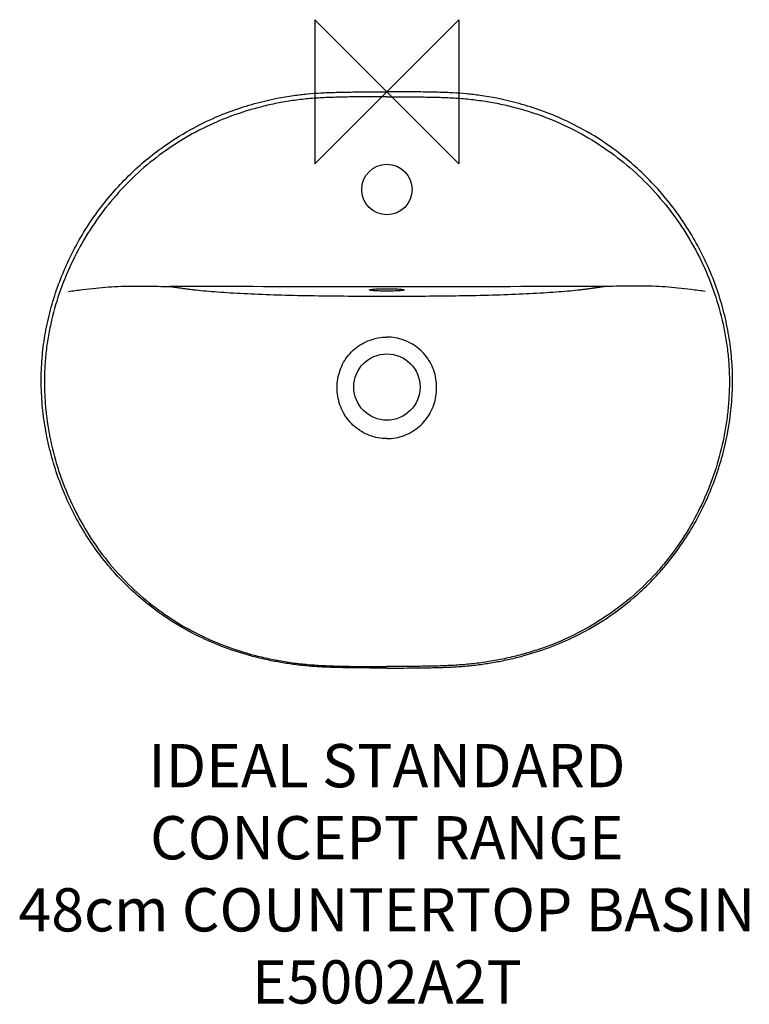
# Model space of a CAD drawing. Units: millimetres. Extents: x -255 to 252, y -633 to 50.
import ezdxf

# ---------------------------------------------------------------- set-up
doc = ezdxf.new("R2010")
doc.units = ezdxf.units.MM
doc.header["$LTSCALE"] = 54.820741
for name, color, linetype in [('DETAIL', 2, 'CONTINUOUS'), ('Origin', 6, 'CONTINUOUS'), ('Text', 7, 'CONTINUOUS')]:
    doc.layers.add(name, color=color, linetype=linetype)
doc.styles.add('Fastrack', font='simplex.shx')

# ---------------------------------------------------------------- blocks, each defined once
blk = doc.blocks.new('ZPO')
at = {"layer": 'Origin'}
blk.add_lwpolyline([(-50, 50), (-50, -50), (50, 50), (50, -50)], close=True, dxfattribs=at)

msp = doc.modelspace()

# ---------------------------------------------------------------- linework, layer by layer
at = {"layer": 'DETAIL'}
for centre, radius in [((0, -67.79), 17.5), ((0, -204.79), 23)]:
    msp.add_circle(centre, radius, dxfattribs=at)
for points, start_tangent, end_tangent in [([(0, -399.72), (-9.46, -399.7), (-18.86, -399.64), (-28.24, -399.51), (-32.95, -399.41), (-37.68, -399.29), (-42.43, -399.13), (-47.21, -398.89), (-56.77, -398.14), (-66.28, -397.02), (-75.73, -395.51), (-85.12, -393.61), (-94.44, -391.29), (-112.75, -385.4), (-130.39, -377.81), (-149.46, -367.14), (-171.38, -350.85), (-193.36, -328.54), (-212.22, -301.66), (-226.56, -271.65), (-231.89, -255.67), (-235.88, -239.42), (-238.47, -223.17), (-239.27, -215.08), (-239.73, -207.03), (-239.86, -199.02), (-239.64, -191.04), (-238.18, -175.14), (-235.35, -159.27), (-231.14, -143.41), (-218.66, -112.47), (-201.05, -83.59), (-179.29, -58.38), (-156.72, -39.28), (-136.43, -26.34), (-118.87, -17.69), (-87.8, -7.12), (-64.69, -2.6), (-55.29, -1.48), (-45.85, -0.76), (-41.12, -0.54), (-36.41, -0.39), (-31.62, -0.28), (-26.56, -0.18), (-14.93, -0.05), (0, 0)], (-1, 0), (1, 0)), ([(0, -399.72), (9.46, -399.7), (18.86, -399.64), (28.24, -399.51), (32.95, -399.41), (37.68, -399.29), (42.43, -399.13), (47.21, -398.89), (56.77, -398.14), (66.28, -397.02), (75.73, -395.51), (85.12, -393.61), (94.44, -391.29), (112.75, -385.4), (130.39, -377.81), (149.46, -367.14), (171.38, -350.85), (193.36, -328.54), (212.22, -301.66), (226.56, -271.65), (231.89, -255.67), (235.88, -239.42), (238.47, -223.17), (239.27, -215.08), (239.73, -207.03), (239.86, -199.02), (239.64, -191.04), (238.18, -175.14), (235.35, -159.27), (231.14, -143.41), (218.66, -112.47), (201.05, -83.59), (179.29, -58.38), (156.72, -39.28), (136.43, -26.34), (118.87, -17.69), (87.8, -7.12), (64.69, -2.6), (55.29, -1.48), (45.85, -0.76), (41.12, -0.54), (36.41, -0.39), (31.62, -0.28), (26.56, -0.18), (14.93, -0.05), (0, 0)], (1, 0), (-1, 0)), ([(0, -3.46), (-10.92, -3.49), (-21.85, -3.57), (-32.77, -3.75), (-38.23, -3.9), (-43.68, -4.11), (-49.14, -4.42), (-54.58, -4.85), (-65.43, -6.14), (-76.2, -7.97), (-86.86, -10.35), (-107.73, -16.78), (-127.78, -25.44), (-146.75, -36.26), (-164.4, -49.12), (-180.52, -63.85), (-194.93, -80.26), (-207.48, -98.13), (-218.04, -117.25), (-226.47, -137.4), (-232.65, -158.34), (-234.85, -169.04), (-236.44, -179.85), (-237.38, -190.73), (-237.67, -201.65), (-237.32, -212.57), (-236.36, -223.45), (-232.67, -244.97), (-226.68, -265.97), (-218.45, -286.2), (-208.06, -305.41), (-195.6, -323.35), (-181.19, -339.75), (-164.98, -354.39), (-147.19, -367.05), (-128.06, -377.58), (-107.87, -385.92), (-86.91, -392.05), (-76.22, -394.3), (-65.44, -396.04), (-54.58, -397.27), (-43.68, -398), (-32.77, -398.38), (-21.85, -398.57), (0, -398.68)], (-1, 0.000001), (1, 0)), ([(0, -3.46), (10.92, -3.49), (21.84, -3.57), (32.77, -3.74), (43.68, -4.11), (54.58, -4.85), (65.43, -6.14), (76.2, -7.97), (86.86, -10.35), (97.38, -13.29), (107.73, -16.78), (127.78, -25.44), (146.75, -36.26), (164.4, -49.12), (180.52, -63.85), (194.93, -80.26), (207.48, -98.13), (218.04, -117.25), (226.47, -137.4), (232.65, -158.34), (234.85, -169.04), (236.44, -179.85), (237.38, -190.73), (237.67, -201.65), (237.32, -212.57), (236.36, -223.45), (234.81, -234.26), (232.67, -244.97), (226.68, -265.97), (218.45, -286.2), (208.06, -305.41), (195.6, -323.35), (181.19, -339.75), (164.98, -354.39), (147.19, -367.05), (128.06, -377.58), (107.87, -385.92), (97.47, -389.25), (86.91, -392.05), (76.22, -394.3), (65.44, -396.04), (54.58, -397.27), (43.68, -398), (32.77, -398.38), (21.84, -398.56), (0, -398.68)], (1, 0.000001), (-1, 0)), ([(-220.96, -138.53), (-211.18, -137.18), (-202, -136.12), (-193.17, -135.36), (-184.43, -134.92), (-175.73, -134.78), (-167.15, -134.81), (-158.78, -134.93), (-150.7, -135.05)], (0.989444, 0.144917), (0.999938, -0.01114)), ([(-150.7, -135.05), (-147.66, -135.42), (-145.03, -135.79), (-143.83, -135.98), (-142.61, -136.18), (-140.04, -136.55), (-137.2, -136.92), (-134.13, -137.29), (-127.29, -137.98), (-119.57, -138.62), (-111.05, -139.21), (-91.89, -140.23), (-70.46, -140.98), (-47.52, -141.46), (-23.85, -141.69), (0, -141.75)], (0.994012, -0.109272), (1, 0.000108)), ([(-35.05, -135.28), (-150.7, -135.05)], (-0.999999, 0.001074), (-0.999998, 0.00222)), ([(0, -135.3), (-35.05, -135.28)], (-1, -0.000036), (-0.999999, 0.001024)), ([(0, -141.75), (23.85, -141.69), (47.52, -141.46), (70.46, -140.98), (91.89, -140.23), (111.05, -139.21), (119.57, -138.62), (127.29, -137.98), (134.13, -137.29), (137.2, -136.92), (140.04, -136.55), (142.61, -136.18), (143.83, -135.98), (145.03, -135.79), (147.66, -135.42), (150.7, -135.05)], (1, -0.000108), (0.994012, 0.109272)), ([(35.05, -135.28), (0, -135.3)], (-0.999999, -0.001024), (-1, 0.000036)), ([(150.7, -135.05), (35.05, -135.28)], (-0.999998, -0.00222), (-0.999999, -0.001074)), ([(220.96, -138.53), (211.18, -137.18), (202, -136.12), (193.17, -135.36), (184.43, -134.92), (175.73, -134.78), (167.15, -134.81), (158.78, -134.93), (150.7, -135.05)], (-0.989444, 0.144917), (-0.999938, -0.01114)), ([(-12.1, -137.44), (-12.04, -137.36), (-11.97, -137.32), (-11.87, -137.27), (-11.58, -137.19), (-11.18, -137.12), (-10.06, -136.97), (-8.56, -136.84), (-6.72, -136.74), (-4.63, -136.66), (-2.36, -136.61), (0, -136.6)], (0, 1), (1, 0)), ([(0, -138.28), (-2.36, -138.27), (-4.63, -138.22), (-6.72, -138.14), (-8.56, -138.04), (-10.06, -137.91), (-11.18, -137.76), (-11.58, -137.68), (-11.87, -137.6), (-11.97, -137.56), (-12.04, -137.52), (-12.1, -137.44)], (-1, 0), (0, 1)), ([(0, -136.6), (2.36, -136.61), (4.63, -136.66), (6.72, -136.74), (8.56, -136.84), (10.06, -136.97), (11.18, -137.12), (11.58, -137.19), (11.87, -137.27), (11.97, -137.32), (12.04, -137.36), (12.1, -137.44)], (1, 0), (0, -1)), ([(12.1, -137.44), (12.04, -137.52), (11.97, -137.56), (11.87, -137.6), (11.58, -137.68), (11.18, -137.76), (10.06, -137.91), (8.56, -138.04), (6.72, -138.14), (4.63, -138.22), (2.36, -138.27), (0, -138.28)], (0, -1), (-1, 0)), ([(-11.7, -172.22), (-5.94, -170.7), (0, -170.19)], (0.942587, 0.333962), (1, -0.000002)), ([(11.7, -172.22), (5.94, -170.7), (0, -170.19)], (-0.942587, 0.333962), (-1, 0.000013)), ([(0, -240.56), (-11.96, -238.38), (-22.42, -232.19), (-26.66, -227.81), (-28.48, -225.36), (-30.08, -222.75), (-32.56, -217.18), (-34.05, -211.27), (-34.54, -205.18), (-34.03, -199.1), (-32.51, -193.19), (-30, -187.63), (-26.54, -182.59), (-22.25, -178.26), (-11.7, -172.22)], (-1, 0.000005), (0.942575, 0.333995)), ([(0, -240.56), (11.96, -238.38), (22.42, -232.19), (26.66, -227.81), (28.48, -225.36), (30.08, -222.75), (32.56, -217.18), (34.05, -211.27), (34.54, -205.18), (34.03, -199.1), (32.51, -193.19), (30, -187.63), (26.54, -182.59), (22.25, -178.26), (11.7, -172.22)], (1, -0.000001), (-0.942575, 0.333995))]:
    msp.add_spline(points, degree=3, dxfattribs=dict(at, start_tangent=start_tangent, end_tangent=end_tangent))

# ---------------------------------------------------------------- block references
at = {"layer": 'Origin'}
msp.add_blockref('ZPO', (0, 0), dxfattribs=at)

# ---------------------------------------------------------------- texts
at = {"layer": 'Text', "insert": (0, -452.43), "char_height": 30, "width": 2237.2895, "attachment_point": 2, "style": 'Fastrack'}
msp.add_mtext('IDEAL STANDARD\\PCONCEPT RANGE\\P48cm COUNTERTOP BASIN\\PE5002A2T', dxfattribs=at)

doc.saveas('drawing.dxf')
